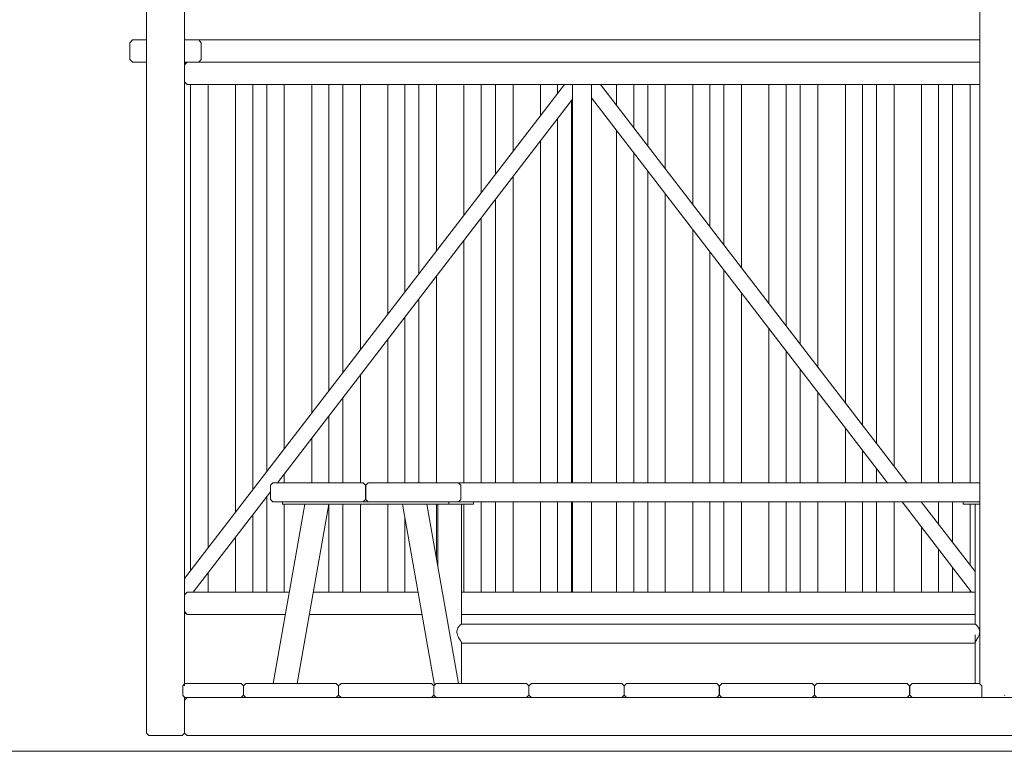
# Model space of a CAD drawing. Units: inches. Extents: x -58 to 353, y -4397 to -3926.
# Drawn here: x 33 to 59, y -4380 to -4361 of the extents above; entities that cross this region are included whole.
import ezdxf

# ---------------------------------------------------------------- set-up
doc = ezdxf.new("R2010")
doc.units = ezdxf.units.IN
doc.header["$MEASUREMENT"] = 0
doc.layers.add('_U+0421_U+043B_U+043E_U+0439 1', color=7, linetype='Continuous')

# ---------------------------------------------------------------- blocks, each defined once
blk = doc.blocks.new('block 13')
at = {"layer": '_U+0421_U+043B_U+043E_U+0439 1', "color": 250, "lineweight": 9, "true_color": 0x1c1c1b}
for points in [[(37.427, -4361.93), (37.385, -4361.93)], [(37.543, -4362.5), (37.543, -4375.5)], [(38.013, -4362.5), (38.013, -4374.888)], [(38.747, -4362.5), (38.747, -4373.934)], [(39.205, -4362.5), (39.205, -4373.338)], [(39.578, -4362.5), (39.578, -4372.853)], [(40.049, -4362.5), (40.049, -4372.241)], [(40.782, -4362.5), (40.782, -4371.287)], [(41.241, -4362.5), (41.241, -4370.69)], [(41.613, -4362.5), (41.613, -4370.206)], [(42.084, -4362.5), (42.084, -4369.594)], [(42.817, -4362.5), (42.817, -4368.64)], [(43.276, -4362.5), (43.276, -4368.043)], [(43.648, -4362.5), (43.648, -4367.559)], [(44.119, -4362.5), (44.119, -4366.946)], [(44.853, -4362.5), (44.853, -4365.993)], [(45.311, -4362.5), (45.311, -4365.396)], [(45.694, -4362.5), (45.694, -4364.898)], [(46.165, -4362.5), (46.165, -4364.286)], [(46.898, -4362.5), (46.898, -4363.332)], [(47.357, -4362.5), (47.357, -4362.736)], [(48.933, -4362.5), (48.933, -4363.061)], [(49.392, -4362.5), (49.392, -4363.658)], [(49.764, -4362.5), (49.764, -4364.142)], [(50.235, -4362.5), (50.235, -4364.754)], [(50.968, -4362.5), (50.968, -4365.708)], [(51.427, -4362.5), (51.427, -4366.305)], [(51.8, -4362.5), (51.8, -4366.789)], [(52.27, -4362.5), (52.27, -4367.402)], [(53.004, -4362.5), (53.004, -4368.356)], [(53.462, -4362.5), (53.462, -4368.952)], [(53.845, -4362.5), (53.845, -4369.45)], [(54.316, -4362.5), (54.316, -4370.062)], [(55.049, -4362.5), (55.049, -4371.016)], [(55.508, -4362.5), (55.508, -4371.612)], [(55.881, -4362.5), (55.881, -4372.097)], [(56.351, -4362.5), (56.351, -4372.71)], [(57.085, -4362.5), (57.085, -4373.147)], [(57.543, -4362.5), (57.543, -4373.147)], [(57.916, -4362.5), (57.916, -4373.147)], [(58.386, -4362.5), (58.386, -4373.147)], [(47.729, -4362.919), (47.729, -4373.147)], [(47.357, -4363.403), (47.357, -4373.147)], [(48.933, -4363.729), (48.933, -4373.147)], [(46.898, -4364), (46.898, -4373.147)], [(49.392, -4364.325), (49.392, -4373.147)], [(49.764, -4364.81), (49.764, -4373.147)], [(46.165, -4364.954), (46.165, -4373.147)], [(45.694, -4365.566), (45.694, -4373.147)], [(50.235, -4365.422), (50.235, -4373.147)], [(45.311, -4366.064), (45.311, -4373.147)], [(50.968, -4366.376), (50.968, -4373.147)], [(44.853, -4366.66), (44.853, -4373.147)], [(51.427, -4366.972), (51.427, -4373.147)], [(51.8, -4367.457), (51.8, -4373.147)], [(44.119, -4367.614), (44.119, -4373.147)], [(43.648, -4368.226), (43.648, -4373.147)], [(52.27, -4368.07), (52.27, -4373.147)], [(43.276, -4368.711), (43.276, -4373.147)], [(53.004, -4369.023), (53.004, -4373.147)], [(42.817, -4369.308), (42.817, -4373.147)], [(53.462, -4369.62), (53.462, -4373.147)], [(53.845, -4370.118), (53.845, -4373.147)], [(42.084, -4370.261), (42.084, -4373.147)], [(41.613, -4370.874), (41.613, -4373.147)], [(54.316, -4370.73), (54.316, -4373.147)], [(41.241, -4371.358), (41.241, -4373.147)], [(55.049, -4371.684), (55.049, -4373.147)], [(40.782, -4371.955), (40.782, -4373.147)], [(55.508, -4372.28), (55.508, -4373.147)], [(40.049, -4372.908), (40.049, -4373.147)], [(55.881, -4372.765), (55.881, -4373.147)], [(39.578, -4373.521), (39.578, -4376.073)], [(40.049, -4373.719), (40.049, -4376.073)], [(41.241, -4373.725), (41.241, -4376.073)], [(41.613, -4373.719), (41.613, -4376.073)], [(42.084, -4373.719), (42.084, -4376.073)], [(42.817, -4373.719), (42.817, -4376.073)], [(44.119, -4373.719), (44.119, -4375.204)], [(44.853, -4373.719), (44.853, -4376.073)], [(45.311, -4373.656), (45.311, -4376.073)], [(45.694, -4373.656), (45.694, -4376.073)], [(46.165, -4373.656), (46.165, -4376.073)], [(46.898, -4373.656), (46.898, -4376.073)], [(47.357, -4373.656), (47.357, -4376.073)], [(47.729, -4373.656), (47.729, -4376.073)], [(48.933, -4373.656), (48.933, -4376.073)], [(49.392, -4373.656), (49.392, -4376.073)], [(49.764, -4373.656), (49.764, -4376.073)], [(50.235, -4373.656), (50.235, -4376.073)], [(50.968, -4373.656), (50.968, -4376.073)], [(51.427, -4373.656), (51.427, -4376.073)], [(51.8, -4373.656), (51.8, -4376.073)], [(52.27, -4373.656), (52.27, -4376.073)], [(53.004, -4373.656), (53.004, -4376.073)], [(53.462, -4373.656), (53.462, -4376.073)], [(53.845, -4373.656), (53.845, -4376.073)], [(54.316, -4373.656), (54.316, -4376.073)], [(55.049, -4373.656), (55.049, -4376.073)], [(55.508, -4373.656), (55.508, -4376.073)], [(55.881, -4373.656), (55.881, -4376.073)], [(56.351, -4373.656), (56.351, -4376.073)], [(57.085, -4373.656), (57.085, -4373.663)], [(57.543, -4373.656), (57.543, -4374.26)], [(57.916, -4373.656), (57.916, -4374.744)], [(58.386, -4373.719), (58.386, -4375.357)], [(39.205, -4374.005), (39.205, -4376.073)], [(43.276, -4374.081), (43.276, -4376.073)], [(57.085, -4374.331), (57.085, -4376.073)], [(38.747, -4374.602), (38.747, -4376.073)], [(57.543, -4374.928), (57.543, -4376.073)], [(38.013, -4375.556), (38.013, -4376.073)], [(57.916, -4375.412), (57.916, -4376.073)], [(58.386, -4376.024), (58.386, -4376.073)], [(37.427, -4376.644), (37.385, -4376.644)]]:
    blk.add_lwpolyline(points, dxfattribs=at)
blk = doc.blocks.new('block 16')
at = {"layer": '_U+0421_U+043B_U+043E_U+0439 1', "color": 250, "lineweight": 9, "true_color": 0x1c1c1b}
for points in [[(48.26, -4362.5), (48.26, -4362.735)], [(48.26, -4362.735), (48.26, -4362.742)], [(48.502, -4362.5), (56.688, -4373.147)], [(48.26, -4362.853), (56.174, -4373.147)], [(56.565, -4373.656), (58.424, -4376.073)], [(57.079, -4373.656), (58.515, -4375.524)]]:
    blk.add_lwpolyline(points, dxfattribs=at)
blk = doc.blocks.new('block 21')
at = {"layer": '_U+0421_U+043B_U+043E_U+0439 1', "color": 250, "lineweight": 9, "true_color": 0x1c1c1b}
for points in [[(47.538, -4362.5), (37.385, -4375.705)], [(47.752, -4362.5), (47.752, -4362.769)], [(47.752, -4362.889), (39.865, -4373.147)], [(47.752, -4362.769), (47.752, -4362.778)], [(39.681, -4373.387), (37.616, -4376.073)]]:
    blk.add_lwpolyline(points, dxfattribs=at)
blk = doc.blocks.new('block 25')
at = {"layer": '_U+0421_U+043B_U+043E_U+0439 1', "color": 250, "lineweight": 9, "true_color": 0x1c1c1b}
for points in [[(48.26, -4362.742), (48.26, -4373.147)], [(47.752, -4362.778), (47.752, -4373.147)], [(47.752, -4373.656), (47.752, -4376.073)], [(48.26, -4373.656), (48.26, -4376.073)]]:
    blk.add_lwpolyline(points, dxfattribs=at)
blk = doc.blocks.new('block 35')
at = {"layer": '_U+0421_U+043B_U+043E_U+0439 1', "color": 250, "lineweight": 9, "true_color": 0x1c1c1b}
for points in [[(37.449, -4361.904), (37.385, -4361.978)], [(58.642, -4361.904), (37.449, -4361.904)], [(37.385, -4362.425), (37.385, -4361.978)], [(37.449, -4362.5), (37.385, -4362.425)], [(58.642, -4362.5), (37.449, -4362.5)]]:
    blk.add_lwpolyline(points, dxfattribs=at)
blk = doc.blocks.new('block 36')
at = {"layer": '_U+0421_U+043B_U+043E_U+0439 1', "color": 250, "lineweight": 9, "true_color": 0x1c1c1b}
for points in [[(37.449, -4376.073), (37.385, -4376.148)], [(37.385, -4376.595), (37.385, -4376.148)], [(40.181, -4376.073), (37.449, -4376.073)], [(43.627, -4376.073), (40.827, -4376.073)], [(58.515, -4376.073), (44.788, -4376.073)], [(37.449, -4376.67), (37.385, -4376.595)], [(40.076, -4376.67), (37.449, -4376.67)], [(43.732, -4376.67), (40.722, -4376.67)], [(58.515, -4376.67), (44.788, -4376.67)]]:
    blk.add_lwpolyline(points, dxfattribs=at)
blk = doc.blocks.new('block 37')
at = {"layer": '_U+0421_U+043B_U+043E_U+0439 1', "color": 250, "lineweight": 9, "true_color": 0x1c1c1b}
for points in [[(58.642, -4348.201), (58.642, -4361.307)], [(58.642, -4361.904), (58.642, -4373.147)], [(59.311, -4378.83), (59.305, -4378.836)], [(58.706, -4379.91), (59.596, -4379.91)]]:
    blk.add_lwpolyline(points, dxfattribs=at)
blk = doc.blocks.new('block 41')
at = {"layer": '_U+0421_U+043B_U+043E_U+0439 1', "color": 250, "lineweight": 9, "true_color": 0x1c1c1b}
for points in [[(36.369, -4349.545), (36.369, -4361.307)], [(36.369, -4361.904), (36.369, -4378.957)], [(36.369, -4379.847), (36.432, -4379.91)], [(36.432, -4379.91), (37.322, -4379.91)]]:
    blk.add_lwpolyline(points, dxfattribs=at)
blk = doc.blocks.new('block 42')
at = {"layer": '_U+0421_U+043B_U+043E_U+0439 1', "color": 250, "lineweight": 9, "true_color": 0x1c1c1b}
for points in [[(37.449, -4378.893), (37.385, -4378.957)], [(58.642, -4378.893), (37.449, -4378.893)], [(37.449, -4379.91), (37.385, -4379.847)], [(59.15, -4379.91), (37.449, -4379.91)], [(80.851, -4379.91), (59.15, -4379.91)]]:
    blk.add_lwpolyline(points, dxfattribs=at)
blk = doc.blocks.new('block 48')
at = {"layer": '_U+0421_U+043B_U+043E_U+0439 1', "color": 250, "lineweight": 9, "true_color": 0x1c1c1b}
for points in [[(58.642, -4361.307), (37.385, -4361.307)], [(58.642, -4361.904), (37.385, -4361.904)]]:
    blk.add_lwpolyline(points, dxfattribs=at)
blk = doc.blocks.new('block 57')
at = {"layer": '_U+0421_U+043B_U+043E_U+0439 1', "color": 250, "lineweight": 9, "true_color": 0x1c1c1b}
blk.add_lwpolyline([(44.788, -4377.434), (58.515, -4377.434)], dxfattribs=at)
blk = doc.blocks.new('block 59')
at = {"layer": '_U+0421_U+043B_U+043E_U+0439 1', "color": 250, "lineweight": 9, "true_color": 0x1c1c1b}
for points in [[(58.515, -4376.927), (58.515, -4373.719)], [(58.515, -4378.512), (58.515, -4377.434)]]:
    blk.add_lwpolyline(points, dxfattribs=at)
blk = doc.blocks.new('block 63')
at = {"layer": '_U+0421_U+043B_U+043E_U+0439 1', "color": 250, "lineweight": 9, "true_color": 0x1c1c1b}
for points in [[(44.153, -4375.398), (44.153, -4373.719)], [(44.788, -4376.927), (44.788, -4373.719)], [(44.788, -4378.512), (44.788, -4377.434)]]:
    blk.add_lwpolyline(points, dxfattribs=at)
blk = doc.blocks.new('block 65')
at = {"layer": '_U+0421_U+043B_U+043E_U+0439 1', "color": 250, "lineweight": 9, "true_color": 0x1c1c1b}
for points in [[(58.642, -4373.147), (43.009, -4373.147)], [(43.38, -4373.656), (43.009, -4373.656)], [(44.153, -4373.656), (43.846, -4373.656)], [(58.515, -4373.656), (44.788, -4373.656)]]:
    blk.add_lwpolyline(points, dxfattribs=at)
blk = doc.blocks.new('block 71')
at = {"layer": '_U+0421_U+043B_U+043E_U+0439 1', "color": 250, "lineweight": 9, "true_color": 0x1c1c1b}
for points in [[(44.752, -4376.951), (44.739, -4376.966)], [(44.758, -4376.946), (44.752, -4376.95)], [(44.752, -4376.95), (44.752, -4376.951)], [(44.752, -4376.951), (44.752, -4376.951)], [(44.765, -4376.939), (44.758, -4376.946)], [(44.768, -4376.937), (44.765, -4376.939)], [(44.773, -4376.933), (44.768, -4376.937)], [(44.775, -4376.931), (44.773, -4376.933)], [(44.779, -4376.928), (44.775, -4376.931)], [(44.783, -4376.927), (44.779, -4376.928)], [(44.783, -4376.927), (44.788, -4376.927)], [(44.788, -4376.927), (58.52, -4376.927)], [(58.52, -4376.927), (58.523, -4376.929)], [(58.523, -4376.929), (58.526, -4376.93)], [(58.526, -4376.93), (58.527, -4376.931)], [(58.527, -4376.931), (58.53, -4376.933)], [(58.53, -4376.933), (58.532, -4376.935)], [(58.532, -4376.935), (58.538, -4376.939)], [(58.538, -4376.939), (58.54, -4376.941)], [(58.54, -4376.941), (58.543, -4376.944)], [(58.543, -4376.944), (58.544, -4376.946)], [(58.544, -4376.946), (58.55, -4376.95)], [(58.55, -4376.95), (58.557, -4376.958)], [(58.557, -4376.958), (58.557, -4376.959)], [(58.557, -4376.959), (58.564, -4376.966)], [(44.663, -4377.117), (44.662, -4377.148)], [(44.662, -4377.148), (44.662, -4377.149)], [(44.662, -4377.149), (44.667, -4377.18)], [(44.668, -4377.087), (44.663, -4377.117)], [(44.663, -4377.117), (44.663, -4377.117)], [(44.667, -4377.18), (44.667, -4377.181)], [(44.667, -4377.181), (44.676, -4377.212)], [(44.678, -4377.058), (44.668, -4377.087)], [(44.668, -4377.087), (44.668, -4377.087)], [(44.676, -4377.212), (44.68, -4377.221)], [(44.676, -4377.212), (44.676, -4377.212)], [(44.678, -4377.058), (44.678, -4377.058)], [(44.679, -4377.058), (44.678, -4377.058)], [(44.688, -4377.04), (44.679, -4377.058)], [(44.68, -4377.221), (44.688, -4377.24)], [(44.692, -4377.031), (44.688, -4377.04)], [(44.707, -4377.007), (44.692, -4377.031)], [(44.692, -4377.031), (44.692, -4377.031)], [(44.715, -4376.996), (44.707, -4377.006)], [(44.707, -4377.006), (44.707, -4377.007)], [(44.722, -4376.985), (44.715, -4376.996)], [(44.723, -4376.984), (44.722, -4376.985)], [(44.731, -4376.975), (44.723, -4376.984)], [(44.738, -4376.966), (44.731, -4376.975)], [(44.739, -4376.966), (44.738, -4376.966)], [(58.564, -4376.966), (58.572, -4376.975)], [(58.572, -4376.975), (58.58, -4376.984)], [(58.58, -4376.984), (58.587, -4376.995)], [(58.58, -4376.984), (58.58, -4376.984)], [(58.587, -4376.995), (58.587, -4376.996)], [(58.587, -4376.996), (58.596, -4377.006)], [(58.596, -4377.006), (58.603, -4377.018)], [(58.603, -4377.018), (58.606, -4377.023)], [(58.606, -4377.023), (58.61, -4377.031)], [(58.61, -4377.031), (58.614, -4377.04)], [(58.614, -4377.04), (58.617, -4377.044)], [(58.617, -4377.044), (58.624, -4377.058)], [(58.627, -4377.212), (58.62, -4377.228)], [(58.624, -4377.058), (58.629, -4377.072)], [(58.631, -4377.196), (58.627, -4377.212)], [(58.629, -4377.072), (58.634, -4377.087)], [(58.636, -4377.18), (58.631, -4377.196)], [(58.634, -4377.087), (58.636, -4377.097)], [(58.636, -4377.097), (58.637, -4377.102)], [(58.638, -4377.164), (58.636, -4377.175)], [(58.636, -4377.175), (58.636, -4377.18)], [(58.637, -4377.102), (58.639, -4377.117)], [(58.64, -4377.148), (58.638, -4377.164)], [(58.639, -4377.117), (58.64, -4377.133)], [(58.64, -4377.133), (58.64, -4377.148)], [(44.688, -4377.24), (44.689, -4377.244)], [(44.689, -4377.244), (44.703, -4377.274)], [(44.689, -4377.244), (44.689, -4377.244)], [(44.703, -4377.274), (44.708, -4377.282)], [(44.703, -4377.274), (44.703, -4377.274)], [(44.708, -4377.282), (44.715, -4377.294)], [(44.715, -4377.294), (44.719, -4377.303)], [(44.719, -4377.303), (44.733, -4377.326)], [(44.719, -4377.303), (44.719, -4377.303)], [(44.733, -4377.326), (44.735, -4377.33)], [(44.735, -4377.33), (44.739, -4377.335)], [(44.735, -4377.33), (44.735, -4377.33)], [(44.739, -4377.335), (44.749, -4377.354)], [(44.749, -4377.354), (44.749, -4377.355)], [(44.749, -4377.355), (44.753, -4377.36)], [(44.753, -4377.36), (44.758, -4377.367)], [(44.758, -4377.367), (44.762, -4377.376)], [(44.762, -4377.376), (44.769, -4377.387)], [(44.762, -4377.376), (44.762, -4377.376)], [(44.769, -4377.387), (44.773, -4377.393)], [(44.773, -4377.393), (44.773, -4377.395)], [(44.773, -4377.395), (44.78, -4377.409)], [(44.773, -4377.395), (44.773, -4377.395)], [(44.78, -4377.409), (44.781, -4377.41)], [(44.781, -4377.41), (44.783, -4377.413)], [(44.783, -4377.413), (44.786, -4377.422)], [(44.786, -4377.422), (44.786, -4377.423)], [(44.786, -4377.423), (44.788, -4377.426)], [(44.788, -4377.434), (58.515, -4377.434)], [(58.517, -4377.422), (58.515, -4377.426)], [(58.519, -4377.416), (58.517, -4377.422)], [(58.52, -4377.413), (58.519, -4377.416)], [(58.521, -4377.41), (58.52, -4377.413)], [(58.525, -4377.402), (58.521, -4377.41)], [(58.527, -4377.399), (58.525, -4377.402)], [(58.529, -4377.395), (58.527, -4377.399)], [(58.53, -4377.393), (58.529, -4377.395)], [(58.535, -4377.385), (58.53, -4377.393)], [(58.54, -4377.376), (58.535, -4377.385)], [(58.541, -4377.375), (58.54, -4377.376)], [(58.544, -4377.367), (58.541, -4377.375)], [(58.546, -4377.365), (58.544, -4377.367)], [(58.553, -4377.354), (58.546, -4377.365)], [(58.559, -4377.344), (58.553, -4377.354)], [(58.56, -4377.342), (58.559, -4377.344)], [(58.564, -4377.335), (58.56, -4377.342)], [(58.567, -4377.33), (58.564, -4377.335)], [(58.575, -4377.316), (58.567, -4377.33)], [(58.581, -4377.306), (58.575, -4377.316)], [(58.583, -4377.303), (58.581, -4377.306)], [(58.587, -4377.294), (58.583, -4377.303)], [(58.591, -4377.288), (58.587, -4377.294)], [(58.599, -4377.274), (58.591, -4377.288)], [(58.606, -4377.259), (58.599, -4377.274)], [(58.607, -4377.257), (58.606, -4377.259)], [(58.613, -4377.244), (58.607, -4377.257)], [(58.614, -4377.24), (58.613, -4377.244)], [(58.62, -4377.228), (58.614, -4377.24)]]:
    blk.add_lwpolyline(points, dxfattribs=at)
blk = doc.blocks.new('block 73')
at = {"layer": '_U+0421_U+043B_U+043E_U+0439 1', "color": 250, "lineweight": 9, "true_color": 0x1c1c1b}
for points in [[(58.196, -4373.656), (58.642, -4373.656)], [(58.196, -4373.719), (58.196, -4373.656)], [(58.196, -4373.719), (58.642, -4373.719)]]:
    blk.add_lwpolyline(points, dxfattribs=at)
blk = doc.blocks.new('block 76')
at = {"layer": '_U+0421_U+043B_U+043E_U+0439 1', "color": 250, "lineweight": 9, "true_color": 0x1c1c1b}
for points in [[(43.846, -4373.656), (44.788, -4373.656)], [(43.857, -4373.719), (44.788, -4373.719)], [(44.788, -4373.656), (45.106, -4373.656)], [(44.788, -4373.719), (45.106, -4373.719)], [(45.106, -4373.719), (45.106, -4373.656)]]:
    blk.add_lwpolyline(points, dxfattribs=at)
blk = doc.blocks.new('block 79')
at = {"layer": '_U+0421_U+043B_U+043E_U+0439 1', "color": 250, "lineweight": 9, "true_color": 0x1c1c1b}
for points in [[(58.515, -4376.927), (58.515, -4373.719)], [(58.515, -4378.512), (58.515, -4377.212)]]:
    blk.add_lwpolyline(points, dxfattribs=at)
blk = doc.blocks.new('block 80')
at = {"layer": '_U+0421_U+043B_U+043E_U+0439 1', "color": 250, "lineweight": 9, "true_color": 0x1c1c1b}
for points in [[(44.153, -4375.398), (44.153, -4373.719)], [(44.788, -4376.927), (44.788, -4373.719)], [(44.788, -4378.512), (44.788, -4377.434)]]:
    blk.add_lwpolyline(points, dxfattribs=at)
blk = doc.blocks.new('block 85')
at = {"layer": '_U+0421_U+043B_U+043E_U+0439 1', "color": 250, "lineweight": 9, "true_color": 0x1c1c1b}
for points in [[(58.642, -4373.147), (43.009, -4373.147)], [(43.38, -4373.656), (43.009, -4373.656)], [(44.788, -4373.656), (43.846, -4373.656)], [(58.642, -4373.656), (44.788, -4373.656)]]:
    blk.add_lwpolyline(points, dxfattribs=at)
blk = doc.blocks.new('block 92')
at = {"layer": '_U+0421_U+043B_U+043E_U+0439 1', "color": 250, "lineweight": 9, "true_color": 0x1c1c1b}
for points in [[(40.608, -4373.656), (40.003, -4373.656)], [(40.597, -4373.719), (40.003, -4373.719)], [(43.38, -4373.656), (41.074, -4373.656)], [(43.212, -4373.719), (41.242, -4373.719)], [(44.451, -4373.656), (43.846, -4373.656)], [(44.451, -4373.719), (43.857, -4373.719)]]:
    blk.add_lwpolyline(points, dxfattribs=at)
blk = doc.blocks.new('block 95')
at = {"layer": '_U+0421_U+043B_U+043E_U+0439 1', "color": 250, "lineweight": 9, "true_color": 0x1c1c1b}
blk.add_lwpolyline([(44.703, -4378.512), (43.857, -4373.719)], dxfattribs=at)
blk = doc.blocks.new('block 98')
at = {"layer": '_U+0421_U+043B_U+043E_U+0439 1', "color": 250, "lineweight": 9, "true_color": 0x1c1c1b}
blk.add_lwpolyline([(40.397, -4378.512), (41.242, -4373.719)], dxfattribs=at)
blk = doc.blocks.new('block 100')
at = {"layer": '_U+0421_U+043B_U+043E_U+0439 1', "color": 250, "lineweight": 9, "true_color": 0x1c1c1b}
for points in [[(40.608, -4373.656), (40.003, -4373.656)], [(40.597, -4373.719), (40.003, -4373.719)], [(43.38, -4373.656), (41.074, -4373.656)], [(43.212, -4373.719), (41.242, -4373.719)], [(44.451, -4373.656), (43.846, -4373.656)], [(44.451, -4373.719), (43.857, -4373.719)], [(44.451, -4373.719), (44.451, -4373.656)]]:
    blk.add_lwpolyline(points, dxfattribs=at)
blk = doc.blocks.new('block 103')
at = {"layer": '_U+0421_U+043B_U+043E_U+0439 1', "color": 250, "lineweight": 9, "true_color": 0x1c1c1b}
for points in [[(44.065, -4378.557), (43.212, -4373.719)], [(44.702, -4378.512), (43.857, -4373.719)]]:
    blk.add_lwpolyline(points, dxfattribs=at)
blk = doc.blocks.new('block 104')
at = {"layer": '_U+0421_U+043B_U+043E_U+0439 1', "color": 250, "lineweight": 9, "true_color": 0x1c1c1b}
for points in [[(39.751, -4378.512), (40.597, -4373.719)], [(40.397, -4378.512), (41.242, -4373.719)]]:
    blk.add_lwpolyline(points, dxfattribs=at)
blk = doc.blocks.new('block 107')
at = {"layer": '_U+0421_U+043B_U+043E_U+0439 1', "color": 250, "lineweight": 9, "true_color": 0x1c1c1b}
for points in [[(44.451, -4373.656), (40.003, -4373.656)], [(40.003, -4373.719), (40.003, -4373.656)], [(44.451, -4373.719), (40.003, -4373.719)], [(44.451, -4373.719), (44.451, -4373.656)]]:
    blk.add_lwpolyline(points, dxfattribs=at)
blk = doc.blocks.new('block 109')
at = {"layer": '_U+0421_U+043B_U+043E_U+0439 1', "color": 250, "lineweight": 9, "true_color": 0x1c1c1b}
for points in [[(39.745, -4373.147), (39.681, -4373.211)], [(39.681, -4373.211), (39.681, -4373.592)], [(39.745, -4373.147), (42.159, -4373.147)], [(42.223, -4373.211), (42.159, -4373.147)], [(42.223, -4373.592), (42.223, -4373.211)], [(39.681, -4373.592), (39.745, -4373.656)], [(39.745, -4373.656), (42.159, -4373.656)], [(42.159, -4373.656), (42.223, -4373.592)]]:
    blk.add_lwpolyline(points, dxfattribs=at)
blk = doc.blocks.new('block 111')
at = {"layer": '_U+0421_U+043B_U+043E_U+0439 1', "color": 250, "lineweight": 9, "true_color": 0x1c1c1b}
for points in [[(42.295, -4373.147), (42.231, -4373.211)], [(42.231, -4373.211), (42.231, -4373.592)], [(42.295, -4373.147), (44.709, -4373.147)], [(44.773, -4373.211), (44.709, -4373.147)], [(44.773, -4373.592), (44.773, -4373.211)], [(42.231, -4373.592), (42.295, -4373.656)], [(42.295, -4373.656), (44.709, -4373.656)], [(44.709, -4373.656), (44.773, -4373.592)]]:
    blk.add_lwpolyline(points, dxfattribs=at)
blk = doc.blocks.new('block 118')
at = {"layer": '_U+0421_U+043B_U+043E_U+0439 1', "color": 250, "lineweight": 9, "true_color": 0x1c1c1b}
for points in [[(36.369, -4379.847), (36.369, -4378.957)], [(37.385, -4379.847), (37.322, -4379.91)], [(37.322, -4379.91), (36.432, -4379.91)]]:
    blk.add_lwpolyline(points, dxfattribs=at)
blk = doc.blocks.new('block 120')
at = {"layer": '_U+0421_U+043B_U+043E_U+0439 1', "color": 250, "lineweight": 9, "true_color": 0x1c1c1b}
for points in [[(35.924, -4361.382), (35.987, -4361.307)], [(35.924, -4361.829), (35.924, -4361.382)], [(36.369, -4361.307), (35.987, -4361.307)], [(37.767, -4361.307), (37.385, -4361.307)], [(37.767, -4361.307), (37.83, -4361.382)], [(37.83, -4361.382), (37.83, -4361.829)], [(35.987, -4361.904), (35.924, -4361.829)], [(36.369, -4361.904), (35.987, -4361.904)], [(37.767, -4361.904), (37.385, -4361.904)], [(37.83, -4361.829), (37.767, -4361.904)]]:
    blk.add_lwpolyline(points, dxfattribs=at)
blk = doc.blocks.new('block 128')
at = {"layer": '_U+0421_U+043B_U+043E_U+0439 1', "color": 250, "lineweight": 9, "true_color": 0x1c1c1b}
for points in [[(37.449, -4378.893), (37.385, -4378.957)], [(37.385, -4379.847), (37.385, -4378.957)], [(124.253, -4378.893), (37.449, -4378.893)], [(37.449, -4379.91), (37.385, -4379.847)], [(124.253, -4379.91), (37.449, -4379.91)]]:
    blk.add_lwpolyline(points, dxfattribs=at)
blk = doc.blocks.new('block 134')
at = {"layer": '_U+0421_U+043B_U+043E_U+0439 1', "color": 250, "lineweight": 9, "true_color": 0x1c1c1b}
for points in [[(46.655, -4378.512), (46.591, -4378.576)], [(46.655, -4378.512), (49.07, -4378.512)], [(49.133, -4378.576), (49.07, -4378.512)], [(46.591, -4378.576), (46.591, -4378.83)], [(49.133, -4378.83), (49.133, -4378.576)], [(46.591, -4378.83), (46.655, -4378.893)], [(46.655, -4378.893), (49.07, -4378.893)], [(49.07, -4378.893), (49.133, -4378.83)]]:
    blk.add_lwpolyline(points, dxfattribs=at)
blk = doc.blocks.new('block 150')
at = {"layer": '_U+0421_U+043B_U+043E_U+0439 1', "color": 250, "lineweight": 9, "true_color": 0x1c1c1b}
for points in [[(56.833, -4378.512), (56.769, -4378.576)], [(56.833, -4378.512), (58.642, -4378.512)], [(58.68, -4378.561), (58.642, -4378.523)], [(56.769, -4378.576), (56.769, -4378.83)], [(58.695, -4378.576), (58.68, -4378.561)], [(58.695, -4378.576), (58.695, -4378.772)], [(58.695, -4378.772), (58.695, -4378.83)], [(56.769, -4378.83), (56.833, -4378.893)], [(56.833, -4378.893), (59.248, -4378.893)], [(58.695, -4378.83), (58.695, -4378.879)], [(58.695, -4378.879), (58.695, -4378.882)]]:
    blk.add_lwpolyline(points, dxfattribs=at)
blk = doc.blocks.new('block 151')
at = {"layer": '_U+0421_U+043B_U+043E_U+0439 1', "color": 250, "lineweight": 9, "true_color": 0x1c1c1b}
for points in [[(54.288, -4378.512), (54.225, -4378.576)], [(54.288, -4378.512), (56.703, -4378.512)], [(56.767, -4378.576), (56.703, -4378.512)], [(54.225, -4378.576), (54.225, -4378.83)], [(56.767, -4378.83), (56.767, -4378.576)], [(54.225, -4378.83), (54.288, -4378.893)], [(54.288, -4378.893), (56.703, -4378.893)], [(56.703, -4378.893), (56.767, -4378.83)]]:
    blk.add_lwpolyline(points, dxfattribs=at)
blk = doc.blocks.new('block 153')
at = {"layer": '_U+0421_U+043B_U+043E_U+0439 1', "color": 250, "lineweight": 9, "true_color": 0x1c1c1b}
for points in [[(44.11, -4378.512), (44.047, -4378.576)], [(44.11, -4378.512), (46.525, -4378.512)], [(46.589, -4378.576), (46.525, -4378.512)], [(44.047, -4378.576), (44.047, -4378.83)], [(46.589, -4378.83), (46.589, -4378.576)], [(44.047, -4378.83), (44.11, -4378.893)], [(44.11, -4378.893), (46.525, -4378.893)], [(46.525, -4378.893), (46.589, -4378.83)]]:
    blk.add_lwpolyline(points, dxfattribs=at)
blk = doc.blocks.new('block 155')
at = {"layer": '_U+0421_U+043B_U+043E_U+0439 1', "color": 250, "lineweight": 9, "true_color": 0x1c1c1b}
for points in [[(41.566, -4378.512), (41.502, -4378.576)], [(41.566, -4378.512), (43.981, -4378.512)], [(44.044, -4378.576), (43.981, -4378.512)], [(41.502, -4378.576), (41.502, -4378.83)], [(44.044, -4378.83), (44.044, -4378.576)], [(41.502, -4378.83), (41.566, -4378.893)], [(41.566, -4378.893), (43.981, -4378.893)], [(43.981, -4378.893), (44.044, -4378.83)]]:
    blk.add_lwpolyline(points, dxfattribs=at)
blk = doc.blocks.new('block 157')
at = {"layer": '_U+0421_U+043B_U+043E_U+0439 1', "color": 250, "lineweight": 9, "true_color": 0x1c1c1b}
for points in [[(39.021, -4378.512), (38.958, -4378.576)], [(39.021, -4378.512), (41.436, -4378.512)], [(41.5, -4378.576), (41.436, -4378.512)], [(38.958, -4378.576), (38.958, -4378.83)], [(41.5, -4378.83), (41.5, -4378.576)], [(38.958, -4378.83), (39.021, -4378.893)], [(39.021, -4378.893), (41.436, -4378.893)], [(41.436, -4378.893), (41.5, -4378.83)]]:
    blk.add_lwpolyline(points, dxfattribs=at)
blk = doc.blocks.new('block 158')
at = {"layer": '_U+0421_U+043B_U+043E_U+0439 1', "color": 250, "lineweight": 9, "true_color": 0x1c1c1b}
for points in [[(37.333, -4378.576), (37.373, -4378.536)], [(37.373, -4378.536), (37.383, -4378.526)], [(37.383, -4378.526), (37.385, -4378.523)], [(37.385, -4378.512), (38.892, -4378.512)], [(38.955, -4378.576), (38.892, -4378.512)], [(37.333, -4378.576), (37.333, -4378.666)], [(37.333, -4378.666), (37.333, -4378.83)], [(38.955, -4378.83), (38.955, -4378.576)], [(37.333, -4378.83), (37.356, -4378.853)], [(37.356, -4378.853), (37.384, -4378.881)], [(37.384, -4378.881), (37.385, -4378.882)], [(37.385, -4378.893), (38.892, -4378.893)], [(38.892, -4378.893), (38.955, -4378.83)]]:
    blk.add_lwpolyline(points, dxfattribs=at)
blk = doc.blocks.new('block 161')
at = {"layer": '_U+0421_U+043B_U+043E_U+0439 1', "color": 250, "lineweight": 9, "true_color": 0x1c1c1b}
for points in [[(51.744, -4378.512), (51.68, -4378.576)], [(51.744, -4378.512), (54.159, -4378.512)], [(54.222, -4378.576), (54.159, -4378.512)], [(51.68, -4378.576), (51.68, -4378.83)], [(54.222, -4378.83), (54.222, -4378.576)], [(51.68, -4378.83), (51.744, -4378.893)], [(51.744, -4378.893), (54.159, -4378.893)], [(54.159, -4378.893), (54.222, -4378.83)]]:
    blk.add_lwpolyline(points, dxfattribs=at)
blk = doc.blocks.new('block 162')
at = {"layer": '_U+0421_U+043B_U+043E_U+0439 1', "color": 250, "lineweight": 9, "true_color": 0x1c1c1b}
for points in [[(49.199, -4378.512), (49.136, -4378.576)], [(49.199, -4378.512), (51.614, -4378.512)], [(51.678, -4378.576), (51.614, -4378.512)], [(49.136, -4378.576), (49.136, -4378.83)], [(51.678, -4378.83), (51.678, -4378.576)], [(49.136, -4378.83), (49.199, -4378.893)], [(49.199, -4378.893), (51.614, -4378.893)], [(51.614, -4378.893), (51.678, -4378.83)]]:
    blk.add_lwpolyline(points, dxfattribs=at)
blk = doc.blocks.new('block 164')
at = {"layer": '_U+0421_U+043B_U+043E_U+0439 1', "color": 250, "lineweight": 9, "true_color": 0x1c1c1b}
for points in [[(36.416, -4343.07), (36.369, -4343.117)], [(36.432, -4343.083), (36.416, -4343.07)], [(36.442, -4343.083), (36.432, -4343.083)], [(36.814, -4343.083), (36.442, -4343.083)], [(36.815, -4343.082), (36.814, -4343.083)], [(36.816, -4343.081), (36.815, -4343.082)], [(36.846, -4343.053), (36.816, -4343.081)], [(36.877, -4343.053), (36.846, -4343.053)], [(36.877, -4343.053), (36.877, -4343.085)], [(37.322, -4343.053), (36.877, -4343.053)], [(36.877, -4343.085), (36.877, -4343.112)], [(36.877, -4343.112), (36.877, -4343.117)], [(36.877, -4343.117), (36.877, -4343.13)], [(37.322, -4343.053), (37.385, -4343.117)], [(37.385, -4343.117), (37.385, -4378.576)], [(36.369, -4344.569), (36.369, -4379.847)], [(37.385, -4378.893), (37.385, -4379.847)], [(36.369, -4379.847), (36.432, -4379.91)], [(37.385, -4379.847), (37.322, -4379.91)], [(36.432, -4379.91), (37.322, -4379.91)]]:
    blk.add_lwpolyline(points, dxfattribs=at)
blk = doc.blocks.new('block 166')
at = {"layer": '_U+0421_U+043B_U+043E_U+0439 1', "color": 250, "lineweight": 9, "true_color": 0x1c1c1b}
for points in [[(58.644, -4343.115), (58.642, -4343.117)], [(58.642, -4343.117), (58.642, -4378.523)], [(58.928, -4343.053), (58.708, -4343.053)], [(58.928, -4343.053), (58.946, -4343.071)], [(58.946, -4343.071), (58.96, -4343.083)], [(58.97, -4343.083), (58.96, -4343.083)], [(59.125, -4343.083), (58.97, -4343.083)], [(59.125, -4343.083), (59.341, -4343.083)], [(59.343, -4343.082), (59.341, -4343.083)], [(59.374, -4343.053), (59.343, -4343.082)], [(59.596, -4343.053), (59.374, -4343.053)], [(59.596, -4343.053), (59.659, -4343.117)], [(59.659, -4343.117), (59.659, -4378.576)], [(58.695, -4378.882), (58.706, -4378.893)], [(58.706, -4378.893), (59.596, -4378.893)], [(59.607, -4378.882), (59.596, -4378.893)]]:
    blk.add_lwpolyline(points, dxfattribs=at)
blk = doc.blocks.new('block 3')
at = {"layer": '_U+0421_U+043B_U+043E_U+0439 1'}
for name in ['block 164', 'block 166', 'block 37', 'block 41', 'block 120', 'block 48', 'block 35', 'block 13', 'block 21', 'block 25', 'block 16', 'block 109', 'block 111', 'block 65', 'block 85', 'block 104', 'block 92', 'block 100', 'block 107', 'block 98', 'block 103', 'block 76', 'block 95', 'block 63', 'block 80', 'block 73', 'block 59', 'block 79', 'block 36', 'block 71', 'block 57', 'block 158', 'block 157', 'block 155', 'block 153', 'block 134', 'block 162', 'block 161', 'block 151', 'block 150', 'block 118', 'block 42', 'block 128']:
    blk.add_blockref(name, (0, 0), dxfattribs=at)

msp = doc.modelspace()

# ---------------------------------------------------------------- linework, layer by layer
at = {"layer": '_U+0421_U+043B_U+043E_U+0439 1', "color": 250, "lineweight": 20, "true_color": 0x1c1c1b}
msp.add_lwpolyline([(-57.667, -4380.329), (223, -4380.329)], dxfattribs=at)

# ---------------------------------------------------------------- block references
at = {"layer": '_U+0421_U+043B_U+043E_U+0439 1'}
msp.add_blockref('block 3', (0, 0), dxfattribs=at)

doc.saveas('drawing.dxf')
